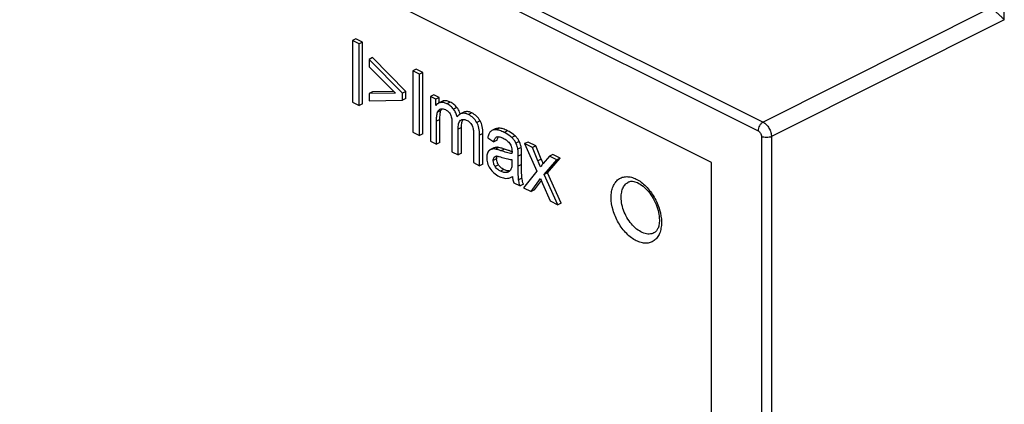
# Model space of a CAD drawing. Units: millimetres. Extents: x -64 to 79, y -64 to 75.
# Drawn here: x 2 to 44, y -28 to -12 of the extents above; entities that cross this region are included whole.
import ezdxf

# ---------------------------------------------------------------- set-up
doc = ezdxf.new("R2010")
doc.units = ezdxf.units.MM
doc.header["$LTSCALE"] = 16.335
doc.layers.get('0').update_dxf_attribs({"linetype": 'CONTINUOUS'})
doc.layers.add('RACCORDO', color=7, linetype='CONTINUOUS')

msp = doc.modelspace()

# ---------------------------------------------------------------- linework, layer by layer
at = {"color": 7, "linetype": 'CONTINUOUS'}
for p, q in [((31.748, -17.803), (-12.234, 4.188)), ((16.706, -12.581), (16.565, -12.652)), ((16.845, -12.792), (16.565, -12.652)), ((16.565, -12.652), (16.565, -15.25)), ((16.987, -12.721), (16.706, -12.581)), ((16.987, -12.721), (16.845, -12.792)), ((16.845, -15.39), (16.845, -12.792)), ((16.987, -15.319), (16.987, -12.721)), ((17.415, -13.373), (17.274, -13.444)), ((18.679, -14.873), (17.274, -13.444)), ((17.274, -13.444), (17.274, -13.761)), ((18.82, -14.802), (17.415, -13.373)), ((17.274, -13.761), (18.387, -14.878)), ((19.26, -13.858), (19.119, -13.929)), ((19.399, -14.069), (19.119, -13.929)), ((19.119, -13.929), (19.119, -16.527)), ((19.541, -13.998), (19.26, -13.858)), ((19.541, -13.998), (19.399, -14.069)), ((19.399, -16.667), (19.399, -14.069)), ((19.541, -16.596), (19.541, -13.998)), ((17.415, -14.816), (17.274, -14.887)), ((18.387, -14.878), (17.274, -14.887)), ((17.274, -14.887), (17.274, -15.204)), ((18.318, -14.809), (17.415, -14.816)), ((18.82, -14.802), (18.679, -14.873)), ((18.679, -15.171), (18.679, -14.873)), ((18.82, -15.1), (18.82, -14.802)), ((20.002, -14.945), (19.861, -15.016)), ((20.235, -15.062), (20.002, -14.945)), ((16.565, -15.25), (16.845, -15.39)), ((16.987, -15.319), (16.845, -15.39)), ((17.274, -15.204), (18.679, -15.171)), ((18.82, -15.1), (18.679, -15.171)), ((20.094, -15.132), (19.861, -15.016)), ((19.861, -15.016), (19.861, -16.898)), ((20.235, -15.062), (20.094, -15.132)), ((20.094, -15.396), (20.094, -15.132)), ((20.348, -15.227), (20.206, -15.298)), ((20.235, -15.283), (20.235, -15.062)), ((21.27, -15.682), (21.129, -15.753)), ((20.122, -17.028), (20.122, -16.052)), ((20.263, -16.957), (20.263, -15.981)), ((20.774, -16.132), (20.774, -17.354)), ((19.119, -16.527), (19.399, -16.667)), ((19.541, -16.596), (19.399, -16.667)), ((21.035, -17.485), (21.035, -16.391)), ((21.176, -17.414), (21.176, -16.321)), ((21.684, -16.624), (21.684, -17.81)), ((21.943, -17.939), (21.943, -16.647)), ((22.085, -17.868), (22.085, -16.576)), ((22.604, -16.383), (22.462, -16.454)), ((19.861, -16.898), (20.122, -17.028)), ((20.263, -16.957), (20.122, -17.028)), ((22.286, -16.765), (22.541, -16.935)), ((22.682, -16.865), (22.541, -16.935)), ((22.662, -16.725), (22.67, -16.721)), ((23.988, -16.938), (23.846, -17.008)), ((24.172, -17.171), (23.846, -17.008)), ((23.846, -17.008), (24.366, -18.172)), ((24.313, -17.1), (23.988, -16.938)), ((20.774, -17.354), (21.035, -17.485)), ((21.176, -17.414), (21.035, -17.485)), ((22.541, -17.189), (22.426, -17.247)), ((23.716, -17.895), (23.716, -17.47)), ((24.313, -17.1), (24.172, -17.171)), ((24.408, -17.73), (24.172, -17.171)), ((24.549, -17.66), (24.313, -17.1)), ((25.032, -17.46), (24.891, -17.531)), ((25.343, -17.616), (25.032, -17.46)), ((21.684, -17.81), (21.943, -17.939)), ((22.085, -17.868), (21.943, -17.939)), ((23.311, -17.678), (23.311, -17.795)), ((23.574, -17.966), (23.574, -17.541)), ((24.891, -17.531), (24.632, -17.846)), ((24.671, -18.307), (25.202, -17.686)), ((24.812, -18.236), (25.343, -17.616)), ((25.202, -17.686), (24.891, -17.531)), ((25.343, -17.616), (25.202, -17.686)), ((31.748, -51.404), (31.748, -17.803)), ((24.366, -18.172), (23.804, -18.87)), ((24.812, -18.236), (24.671, -18.307)), ((25.242, -19.589), (24.671, -18.307)), ((25.384, -19.518), (24.812, -18.236)), ((23.31, -18.413), (23.332, -18.401)), ((23.385, -18.66), (23.657, -18.796)), ((23.798, -18.725), (23.657, -18.796)), ((24.12, -19.027), (24.523, -18.487)), ((24.261, -18.957), (24.555, -18.562)), ((24.523, -18.487), (24.607, -18.686)), ((24.607, -18.686), (24.923, -19.429)), ((23.804, -18.87), (24.12, -19.027)), ((24.261, -18.957), (24.12, -19.027)), ((24.923, -19.429), (25.242, -19.589)), ((25.384, -19.518), (25.242, -19.589))]:
    msp.add_line(p, q, dxfattribs=at)
at = {"color": 250, "linetype": 'CONTINUOUS'}
for p, q in [((20.428, -15.2), (20.286, -15.271)), ((20.701, -15.252), (20.56, -15.323)), ((20.305, -15.608), (20.163, -15.679)), ((20.98, -15.479), (20.839, -15.55)), ((21.61, -15.706), (21.469, -15.777)), ((20.263, -15.981), (20.122, -16.052)), ((21.961, -16.038), (21.82, -16.109)), ((21.176, -16.321), (21.035, -16.391)), ((22.085, -16.576), (21.943, -16.647)), ((22.772, -16.354), (22.631, -16.425)), ((23.121, -16.462), (22.979, -16.532)), ((23.44, -16.679), (23.299, -16.75)), ((23.621, -16.913), (23.48, -16.983)), ((22.568, -17.178), (22.427, -17.249)), ((22.756, -17.169), (22.615, -17.239)), ((22.988, -17.236), (22.846, -17.307)), ((23.702, -17.169), (23.56, -17.24)), ((23.716, -17.47), (23.574, -17.541)), ((22.661, -17.651), (22.519, -17.722)), ((22.658, -17.537), (22.555, -17.589)), ((23.716, -17.895), (23.574, -17.966)), ((24.549, -17.66), (24.408, -17.73)), ((22.739, -17.903), (22.597, -17.974)), ((22.97, -18.104), (22.829, -18.175)), ((23.212, -18.171), (23.097, -18.229)), ((23.731, -18.467), (23.59, -18.537))]:
    msp.add_line(p, q, dxfattribs=at)
at = {"color": 7, "linetype": 'CONTINUOUS'}
for centre, radius, start, end in [((20.336, -15.557), 0.29, 116.5561, 121.1673), ((20.292, -16.009), 0.869, 22.1867, 37.6223), ((20.268, -16.02), 0.895, 19.6242, 22.2132), ((20.253, -16.025), 0.911, 17.2029, 19.6237), ((21.257, -16.176), 0.192, 107.9856, 116.5978), ((22.563, -16.656), 0.226, 116.4852, 136.1892), ((23.046, -16.905), 0.361, 153.8355, 154.7982), ((22.497, -17.456), 0.219, 116.5866, 123.3271), ((22.496, -17.453), 0.216, 108.6715, 116.5528), ((22.516, -17.513), 0.279, 105.0515, 108.6564), ((22.637, -17.383), 0.216, 108.6715, 116.5528), ((23.836, -15.123), 2.273, 254.0843, 255.4268), ((23.713, -15.599), 1.781, 255.3922, 256.9683), ((22.666, -17.724), 0.188, 92.3392, 97.3004), ((23.024, -17.651), 0.363, 177.1087, 180.0355), ((14.631, -21.843), 10.607, 21.2742, 22.8153), ((15.663, -21.408), 9.644, 22.3075, 22.8696), ((15.502, -21.474), 9.818, 21.9395, 22.306), ((14.919, -21.708), 10.446, 21.6652, 21.9375), ((23.065, -18.018), 0.213, 296.5408, 298.8934), ((23.186, -17.859), 0.303, 270.1613, 277.1443), ((26.979, -19.805), 3.058, 142.018, 143.6984), ((24.524, -18.308), 1.195, 184.4801, 186.1048)]:
    msp.add_arc(centre, radius, start, end, dxfattribs=at)
for points, knots in [([(20.186, -15.309), (20.177, -15.315), (20.142, -15.338), (20.112, -15.37), (20.094, -15.396)], [0, 0, 0, 0, 0.243868, 1, 1, 1, 1]), ([(20.286, -15.271), (20.279, -15.272), (20.252, -15.279), (20.225, -15.289), (20.206, -15.298)], [0, 0, 0, 0, 0.257674, 1, 1, 1, 1]), ([(20.56, -15.323), (20.514, -15.3), (20.425, -15.265), (20.328, -15.262), (20.286, -15.271)], [0, 0, 0, 0, 0.546152, 1, 1, 1, 1]), ([(20.428, -15.2), (20.421, -15.201), (20.393, -15.208), (20.366, -15.218), (20.348, -15.227)], [0, 0, 0, 0, 0.257674, 1, 1, 1, 1]), ([(20.701, -15.252), (20.655, -15.229), (20.567, -15.194), (20.47, -15.191), (20.428, -15.2)], [0, 0, 0, 0, 0.546152, 1, 1, 1, 1]), ([(20.839, -15.55), (20.803, -15.503), (20.717, -15.416), (20.615, -15.35), (20.56, -15.323)], [0, 0, 0, 0, 0.491362, 1, 1, 1, 1]), ([(20.98, -15.479), (20.944, -15.432), (20.859, -15.345), (20.756, -15.28), (20.701, -15.252)], [0, 0, 0, 0, 0.491362, 1, 1, 1, 1]), ([(20.122, -16.052), (20.122, -15.987), (20.124, -15.89), (20.139, -15.765), (20.153, -15.706), (20.163, -15.679)], [0, 0, 0, 0, 0.519096, 0.766916, 1, 1, 1, 1]), ([(20.163, -15.679), (20.173, -15.652), (20.198, -15.602), (20.241, -15.564), (20.264, -15.553)], [0, 0, 0, 0, 0.525184, 1, 1, 1, 1]), ([(20.263, -15.981), (20.263, -15.907), (20.266, -15.805), (20.283, -15.68), (20.297, -15.63), (20.305, -15.608)], [0, 0, 0, 0, 0.587357, 0.814712, 1, 1, 1, 1]), ([(20.298, -15.54), (20.33, -15.532), (20.402, -15.529), (20.469, -15.554), (20.502, -15.57)], [0, 0, 0, 0, 0.46725, 1, 1, 1, 1]), ([(20.305, -15.608), (20.307, -15.602), (20.316, -15.578), (20.329, -15.554), (20.34, -15.539)], [0, 0, 0, 0, 0.26728, 1, 1, 1, 1]), ([(20.502, -15.57), (20.544, -15.591), (20.628, -15.648), (20.688, -15.733), (20.71, -15.781)], [0, 0, 0, 0, 0.466532, 1, 1, 1, 1]), ([(20.71, -15.781), (20.736, -15.837), (20.767, -15.955), (20.774, -16.074), (20.774, -16.132)], [0, 0, 0, 0, 0.519288, 1, 1, 1, 1]), ([(20.994, -15.869), (20.979, -15.811), (20.938, -15.699), (20.875, -15.597), (20.839, -15.55)], [0, 0, 0, 0, 0.503064, 1, 1, 1, 1]), ([(21.051, -15.807), (21.046, -15.811), (21.026, -15.831), (21.007, -15.852), (20.994, -15.869)], [0, 0, 0, 0, 0.239948, 1, 1, 1, 1]), ([(21.129, -15.753), (21.122, -15.756), (21.094, -15.771), (21.069, -15.791), (21.051, -15.807)], [0, 0, 0, 0, 0.242064, 1, 1, 1, 1]), ([(21.469, -15.777), (21.438, -15.762), (21.379, -15.737), (21.289, -15.719), (21.205, -15.723), (21.153, -15.741), (21.129, -15.753)], [0, 0, 0, 0, 0.28761, 0.541278, 0.773433, 1, 1, 1, 1]), ([(21.61, -15.706), (21.58, -15.691), (21.521, -15.667), (21.431, -15.648), (21.346, -15.652), (21.294, -15.67), (21.27, -15.682)], [0, 0, 0, 0, 0.28761, 0.541278, 0.773433, 1, 1, 1, 1]), ([(21.82, -16.109), (21.78, -16.039), (21.679, -15.907), (21.542, -15.814), (21.469, -15.777)], [0, 0, 0, 0, 0.497108, 1, 1, 1, 1]), ([(21.961, -16.038), (21.921, -15.968), (21.82, -15.837), (21.683, -15.743), (21.61, -15.706)], [0, 0, 0, 0, 0.497108, 1, 1, 1, 1]), ([(21.035, -16.391), (21.035, -16.354), (21.037, -16.282), (21.055, -16.154), (21.094, -16.057), (21.141, -16.022)], [0, 0, 0, 0, 0.28254, 0.549367, 1, 1, 1, 1]), ([(21.176, -16.321), (21.176, -16.283), (21.178, -16.215), (21.191, -16.12), (21.213, -16.044), (21.236, -16.001), (21.25, -15.984)], [0, 0, 0, 0, 0.31924, 0.588714, 0.812984, 1, 1, 1, 1]), ([(21.238, -15.985), (21.252, -15.983), (21.312, -15.983), (21.37, -16.004), (21.411, -16.025)], [0, 0, 0, 0, 0.230186, 1, 1, 1, 1]), ([(21.411, -16.025), (21.44, -16.039), (21.497, -16.077), (21.544, -16.127), (21.567, -16.155)], [0, 0, 0, 0, 0.473509, 1, 1, 1, 1]), ([(21.567, -16.155), (21.587, -16.182), (21.625, -16.239), (21.65, -16.303), (21.658, -16.336)], [0, 0, 0, 0, 0.499845, 1, 1, 1, 1]), ([(21.943, -16.647), (21.943, -16.548), (21.927, -16.362), (21.863, -16.184), (21.82, -16.109)], [0, 0, 0, 0, 0.534338, 1, 1, 1, 1]), ([(22.085, -16.576), (22.085, -16.477), (22.068, -16.291), (22.004, -16.114), (21.961, -16.038)], [0, 0, 0, 0, 0.534338, 1, 1, 1, 1]), ([(21.658, -16.336), (21.665, -16.361), (21.673, -16.41), (21.683, -16.506), (21.684, -16.577), (21.684, -16.624)], [0, 0, 0, 0, 0.261407, 0.51309, 1, 1, 1, 1]), ([(22.4, -16.499), (22.371, -16.53), (22.321, -16.617), (22.297, -16.712), (22.286, -16.765)], [0, 0, 0, 0, 0.437933, 1, 1, 1, 1]), ([(22.631, -16.425), (22.615, -16.424), (22.557, -16.423), (22.499, -16.435), (22.462, -16.454)], [0, 0, 0, 0, 0.279746, 1, 1, 1, 1]), ([(22.772, -16.354), (22.756, -16.353), (22.699, -16.353), (22.641, -16.364), (22.604, -16.383)], [0, 0, 0, 0, 0.279746, 1, 1, 1, 1]), ([(22.979, -16.532), (22.919, -16.502), (22.806, -16.454), (22.685, -16.428), (22.631, -16.425)], [0, 0, 0, 0, 0.550425, 1, 1, 1, 1]), ([(23.121, -16.462), (23.061, -16.432), (22.948, -16.383), (22.827, -16.358), (22.772, -16.354)], [0, 0, 0, 0, 0.550425, 1, 1, 1, 1]), ([(23.299, -16.75), (23.278, -16.73), (23.18, -16.644), (23.069, -16.577), (22.979, -16.532)], [0, 0, 0, 0, 0.227863, 1, 1, 1, 1]), ([(23.44, -16.679), (23.419, -16.659), (23.322, -16.574), (23.21, -16.506), (23.121, -16.462)], [0, 0, 0, 0, 0.227863, 1, 1, 1, 1]), ([(22.541, -16.935), (22.546, -16.913), (22.558, -16.87), (22.582, -16.81), (22.615, -16.759), (22.645, -16.733), (22.662, -16.725)], [0, 0, 0, 0, 0.274198, 0.533597, 0.774917, 1, 1, 1, 1]), ([(22.67, -16.721), (22.689, -16.713), (22.735, -16.708), (22.803, -16.721), (22.872, -16.745), (22.919, -16.766), (22.942, -16.778)], [0, 0, 0, 0, 0.222167, 0.465176, 0.726124, 1, 1, 1, 1]), ([(22.682, -16.865), (22.683, -16.86), (22.688, -16.841), (22.693, -16.823), (22.697, -16.81)], [0, 0, 0, 0, 0.26144, 1, 1, 1, 1]), ([(22.697, -16.81), (22.699, -16.805), (22.705, -16.785), (22.713, -16.765), (22.72, -16.752)], [0, 0, 0, 0, 0.265615, 1, 1, 1, 1]), ([(22.722, -16.746), (22.724, -16.743), (22.73, -16.731), (22.736, -16.72), (22.742, -16.712)], [0, 0, 0, 0, 0.261634, 1, 1, 1, 1]), ([(22.942, -16.778), (22.997, -16.805), (23.11, -16.876), (23.201, -16.975), (23.238, -17.034)], [0, 0, 0, 0, 0.470018, 1, 1, 1, 1]), ([(23.238, -17.034), (23.254, -17.058), (23.3, -17.156), (23.312, -17.267), (23.312, -17.346)], [0, 0, 0, 0, 0.265004, 1, 1, 1, 1]), ([(23.48, -16.983), (23.459, -16.942), (23.404, -16.859), (23.337, -16.787), (23.299, -16.75)], [0, 0, 0, 0, 0.464859, 1, 1, 1, 1]), ([(23.621, -16.913), (23.6, -16.872), (23.545, -16.789), (23.478, -16.716), (23.44, -16.679)], [0, 0, 0, 0, 0.464859, 1, 1, 1, 1]), ([(23.56, -17.24), (23.557, -17.216), (23.539, -17.128), (23.509, -17.042), (23.48, -16.983)], [0, 0, 0, 0, 0.262534, 1, 1, 1, 1]), ([(23.702, -17.169), (23.698, -17.146), (23.681, -17.058), (23.651, -16.972), (23.621, -16.913)], [0, 0, 0, 0, 0.262534, 1, 1, 1, 1]), ([(22.292, -17.366), (22.283, -17.381), (22.25, -17.451), (22.241, -17.531), (22.241, -17.592)], [0, 0, 0, 0, 0.224035, 1, 1, 1, 1]), ([(22.377, -17.273), (22.369, -17.278), (22.335, -17.304), (22.308, -17.338), (22.292, -17.366)], [0, 0, 0, 0, 0.236457, 1, 1, 1, 1]), ([(22.615, -17.239), (22.603, -17.237), (22.558, -17.232), (22.513, -17.231), (22.48, -17.236)], [0, 0, 0, 0, 0.265166, 1, 1, 1, 1]), ([(22.756, -17.169), (22.739, -17.166), (22.677, -17.158), (22.612, -17.163), (22.568, -17.178)], [0, 0, 0, 0, 0.271463, 1, 1, 1, 1]), ([(22.846, -17.307), (22.801, -17.291), (22.725, -17.265), (22.647, -17.245), (22.615, -17.239)], [0, 0, 0, 0, 0.592866, 1, 1, 1, 1]), ([(22.988, -17.236), (22.943, -17.22), (22.867, -17.195), (22.789, -17.174), (22.756, -17.169)], [0, 0, 0, 0, 0.592866, 1, 1, 1, 1]), ([(23.311, -17.428), (23.272, -17.425), (23.195, -17.412), (23.04, -17.372), (22.924, -17.334), (22.846, -17.307)], [0, 0, 0, 0, 0.239659, 0.488261, 1, 1, 1, 1]), ([(23.213, -17.309), (23.196, -17.304), (23.12, -17.281), (23.045, -17.256), (22.988, -17.236)], [0, 0, 0, 0, 0.226269, 1, 1, 1, 1]), ([(23.312, -17.346), (23.312, -17.356), (23.311, -17.383), (23.311, -17.411), (23.311, -17.428)], [0, 0, 0, 0, 0.363219, 1, 1, 1, 1]), ([(23.574, -17.541), (23.574, -17.48), (23.573, -17.397), (23.567, -17.297), (23.563, -17.257), (23.56, -17.24)], [0, 0, 0, 0, 0.601622, 0.825732, 1, 1, 1, 1]), ([(23.716, -17.47), (23.716, -17.409), (23.715, -17.326), (23.709, -17.226), (23.704, -17.186), (23.702, -17.169)], [0, 0, 0, 0, 0.601622, 0.825732, 1, 1, 1, 1]), ([(22.241, -17.592), (22.241, -17.67), (22.265, -17.831), (22.334, -17.979), (22.377, -18.048)], [0, 0, 0, 0, 0.488049, 1, 1, 1, 1]), ([(22.519, -17.722), (22.519, -17.697), (22.523, -17.65), (22.543, -17.606), (22.555, -17.589)], [0, 0, 0, 0, 0.536205, 1, 1, 1, 1]), ([(22.597, -17.974), (22.573, -17.935), (22.533, -17.854), (22.519, -17.765), (22.519, -17.722)], [0, 0, 0, 0, 0.517965, 1, 1, 1, 1]), ([(22.555, -17.589), (22.558, -17.585), (22.57, -17.569), (22.585, -17.557), (22.598, -17.551)], [0, 0, 0, 0, 0.259422, 1, 1, 1, 1]), ([(22.598, -17.551), (22.608, -17.546), (22.623, -17.541), (22.638, -17.539), (22.642, -17.538)], [0, 0, 0, 0, 0.745643, 1, 1, 1, 1]), ([(22.658, -17.537), (22.677, -17.536), (22.715, -17.541), (22.791, -17.557), (22.847, -17.575), (22.885, -17.587)], [0, 0, 0, 0, 0.23756, 0.486326, 1, 1, 1, 1]), ([(22.661, -17.633), (22.662, -17.624), (22.665, -17.591), (22.674, -17.559), (22.685, -17.537)], [0, 0, 0, 0, 0.272574, 1, 1, 1, 1]), ([(22.739, -17.903), (22.714, -17.864), (22.675, -17.783), (22.661, -17.694), (22.661, -17.651)], [0, 0, 0, 0, 0.518452, 1, 1, 1, 1]), ([(22.885, -17.587), (22.967, -17.613), (23.081, -17.647), (23.224, -17.673), (23.284, -17.678), (23.311, -17.678)], [0, 0, 0, 0, 0.588312, 0.815508, 1, 1, 1, 1]), ([(23.311, -17.795), (23.311, -17.848), (23.308, -17.926), (23.293, -18.026), (23.279, -18.072), (23.268, -18.093)], [0, 0, 0, 0, 0.5242, 0.771304, 1, 1, 1, 1]), ([(23.731, -18.467), (23.728, -18.439), (23.723, -18.371), (23.718, -18.248), (23.716, -18.085), (23.716, -17.963), (23.716, -17.895)], [0, 0, 0, 0, 0.145283, 0.360069, 0.644864, 1, 1, 1, 1]), ([(24.632, -17.846), (24.627, -17.852), (24.605, -17.877), (24.584, -17.903), (24.569, -17.923)], [0, 0, 0, 0, 0.236807, 1, 1, 1, 1]), ([(22.377, -18.048), (22.422, -18.121), (22.537, -18.257), (22.686, -18.353), (22.767, -18.393)], [0, 0, 0, 0, 0.486627, 1, 1, 1, 1]), ([(22.829, -18.175), (22.786, -18.153), (22.697, -18.098), (22.626, -18.02), (22.597, -17.974)], [0, 0, 0, 0, 0.46968, 1, 1, 1, 1]), ([(22.97, -18.104), (22.922, -18.08), (22.834, -18.024), (22.765, -17.945), (22.739, -17.903)], [0, 0, 0, 0, 0.519356, 1, 1, 1, 1]), ([(23.097, -18.229), (23.054, -18.236), (22.959, -18.231), (22.873, -18.196), (22.829, -18.175)], [0, 0, 0, 0, 0.468728, 1, 1, 1, 1]), ([(23.131, -18.158), (23.118, -18.156), (23.062, -18.145), (23.009, -18.123), (22.97, -18.104)], [0, 0, 0, 0, 0.229429, 1, 1, 1, 1]), ([(23.16, -18.208), (23.145, -18.215), (23.124, -18.223), (23.102, -18.228), (23.097, -18.229)], [0, 0, 0, 0, 0.747108, 1, 1, 1, 1]), ([(23.186, -18.163), (23.182, -18.163), (23.163, -18.162), (23.145, -18.16), (23.131, -18.158)], [0, 0, 0, 0, 0.243849, 1, 1, 1, 1]), ([(23.268, -18.093), (23.257, -18.116), (23.229, -18.159), (23.189, -18.192), (23.168, -18.204)], [0, 0, 0, 0, 0.517571, 1, 1, 1, 1]), ([(23.59, -18.537), (23.587, -18.513), (23.583, -18.464), (23.579, -18.368), (23.576, -18.249), (23.574, -18.107), (23.574, -18.013), (23.574, -17.966)], [0, 0, 0, 0, 0.12901, 0.255347, 0.505126, 0.753056, 1, 1, 1, 1]), ([(22.767, -18.393), (22.791, -18.406), (22.882, -18.446), (22.981, -18.471), (23.053, -18.475)], [0, 0, 0, 0, 0.274364, 1, 1, 1, 1]), ([(23.053, -18.475), (23.095, -18.476), (23.185, -18.467), (23.268, -18.434), (23.31, -18.413)], [0, 0, 0, 0, 0.476161, 1, 1, 1, 1]), ([(23.336, -18.435), (23.338, -18.455), (23.348, -18.531), (23.366, -18.606), (23.385, -18.66)], [0, 0, 0, 0, 0.258344, 1, 1, 1, 1]), ([(23.657, -18.796), (23.648, -18.774), (23.619, -18.69), (23.599, -18.603), (23.59, -18.537)], [0, 0, 0, 0, 0.256412, 1, 1, 1, 1]), ([(23.798, -18.725), (23.79, -18.703), (23.76, -18.619), (23.74, -18.532), (23.731, -18.467)], [0, 0, 0, 0, 0.259714, 1, 1, 1, 1])]:
    msp.add_open_spline(points, degree=3, knots=knots, dxfattribs=at)
for points in [[(20.264, -15.553), (20.275, -15.547), (20.287, -15.543), (20.298, -15.54)], [(21.141, -16.022), (21.151, -16.015), (21.161, -16.009), (21.171, -16.004)], [(21.198, -15.993), (21.211, -15.989), (21.225, -15.986), (21.238, -15.985)], [(22.48, -17.236), (22.468, -17.238), (22.455, -17.24), (22.443, -17.243)]]:
    msp.add_open_spline(points, degree=3, dxfattribs=at)
at = {"layer": 'RACCORDO', "color": 250, "linetype": 'CONTINUOUS'}
for p, q in [((-63.773, 32.751), (33.927, -16.099)), ((-63.983, 32.386), (33.716, -16.464)), ((44.123, -11.768), (44.123, -1.937)), ((43.558, -11.265), (33.927, -16.099)), ((44.123, -11.768), (34.28, -16.709)), ((33.858, -16.708), (33.858, -54.609)), ((34.28, -16.709), (34.28, -54.61))]:
    msp.add_line(p, q, dxfattribs=at)
at = {"layer": 'RACCORDO', "color": 7, "linetype": 'CONTINUOUS'}
for points, knots in [([(44.123, -11.768), (44.096, -11.739), (44.035, -11.679), (43.932, -11.586), (43.817, -11.485), (43.738, -11.412), (43.701, -11.373)], [0, 0, 0, 0, 0.203646, 0.445938, 0.719298, 1, 1, 1, 1]), ([(28.237, -18.628), (28.256, -18.618), (28.299, -18.602), (28.373, -18.594), (28.462, -18.602), (28.608, -18.643), (28.809, -18.758), (29.039, -18.97), (29.246, -19.248), (29.41, -19.569), (29.515, -19.902), (29.542, -20.128), (29.542, -20.236)], [0, 0, 0, 0, 0.027579, 0.059125, 0.096928, 0.142519, 0.256026, 0.393946, 0.547162, 0.705868, 0.860093, 1, 1, 1, 1]), ([(29.542, -20.236), (29.542, -20.307), (29.532, -20.437), (29.481, -20.603), (29.408, -20.719), (29.345, -20.768), (29.314, -20.783)], [0, 0, 0, 0, 0.345103, 0.624634, 0.835709, 1, 1, 1, 1])]:
    msp.add_open_spline(points, degree=3, knots=knots, dxfattribs=at)
at = {"layer": 'RACCORDO', "color": 250, "linetype": 'CONTINUOUS'}
for points, knots in [([(33.927, -16.099), (33.897, -16.114), (33.839, -16.159), (33.773, -16.249), (33.729, -16.353), (33.716, -16.428), (33.716, -16.464)], [0, 0, 0, 0, 0.230218, 0.488779, 0.753476, 1, 1, 1, 1]), ([(33.927, -16.099), (33.977, -16.124), (34.072, -16.2), (34.183, -16.349), (34.259, -16.523), (34.28, -16.648), (34.28, -16.709)], [0, 0, 0, 0, 0.229462, 0.488127, 0.753286, 1, 1, 1, 1]), ([(33.716, -16.464), (33.736, -16.474), (33.775, -16.504), (33.819, -16.564), (33.849, -16.633), (33.858, -16.684), (33.858, -16.708)], [0, 0, 0, 0, 0.229682, 0.488215, 0.7532, 1, 1, 1, 1]), ([(34.28, -16.709), (34.249, -16.724), (34.179, -16.745), (34.069, -16.755), (33.958, -16.745), (33.888, -16.723), (33.858, -16.708)], [0, 0, 0, 0, 0.236013, 0.50063, 0.764908, 1, 1, 1, 1]), ([(27.502, -19.278), (27.502, -19.196), (27.514, -19.04), (27.573, -18.823), (27.671, -18.642), (27.806, -18.505), (27.974, -18.421), (28.164, -18.393), (28.367, -18.422), (28.576, -18.504), (28.783, -18.634), (29.054, -18.873), (29.34, -19.258), (29.567, -19.783), (29.63, -20.16), (29.63, -20.342)], [0, 0, 0, 0, 0.063493, 0.121206, 0.173513, 0.221851, 0.268691, 0.316956, 0.369138, 0.426706, 0.490055, 0.558708, 0.706817, 0.858622, 1, 1, 1, 1]), ([(27.928, -19.277), (27.928, -19.204), (27.94, -19.066), (27.998, -18.876), (28.097, -18.724), (28.188, -18.653), (28.237, -18.628)], [0, 0, 0, 0, 0.289542, 0.549417, 0.782854, 1, 1, 1, 1]), ([(29.63, -20.342), (29.63, -20.424), (29.618, -20.58), (29.559, -20.797), (29.461, -20.977), (29.326, -21.114), (29.158, -21.199), (28.968, -21.227), (28.765, -21.198), (28.556, -21.116), (28.349, -20.985), (28.078, -20.747), (27.791, -20.362), (27.565, -19.837), (27.502, -19.46), (27.502, -19.278)], [0, 0, 0, 0, 0.063493, 0.121206, 0.173513, 0.221851, 0.268691, 0.316956, 0.369138, 0.426706, 0.490055, 0.558708, 0.706817, 0.858622, 1, 1, 1, 1]), ([(29.314, -20.783), (29.283, -20.798), (29.216, -20.821), (29.067, -20.838), (28.862, -20.796), (28.624, -20.664), (28.399, -20.461), (28.204, -20.201), (28.051, -19.904), (27.953, -19.593), (27.928, -19.38), (27.928, -19.277)], [0, 0, 0, 0, 0.044789, 0.091058, 0.191959, 0.308145, 0.439006, 0.580217, 0.725409, 0.867506, 1, 1, 1, 1])]:
    msp.add_open_spline(points, degree=3, knots=knots, dxfattribs=at)

doc.saveas('drawing.dxf')
